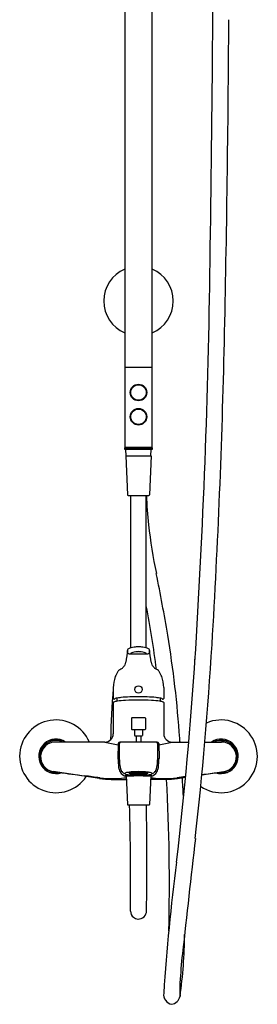
# Model space of a CAD drawing. Extents: x 4316.2 to 4326.6, y 169.8 to 239.3.
# Drawn here: x 4317 to 4325.5, y 169.8 to 204.9 of the extents above; entities that cross this region are included whole.
import ezdxf

# ---------------------------------------------------------------- set-up
doc = ezdxf.new("R2010")
doc.units = 0
doc.header["$LTSCALE"] = 0.64311
doc.layers.get('0').update_dxf_attribs({"color": 255, "linetype": 'CONTINUOUS'})
doc.layers.get('DEFPOINTS').update_dxf_attribs({"linetype": 'CONTINUOUS'})
doc.styles.get("Standard").update_dxf_attribs({"font": 'txt', "width": 0.8})

msp = doc.modelspace()

# ---------------------------------------------------------------- linework, layer by layer
for p, q in [((4320.743, 216.184), (4320.743, 192.535)), ((4321.727, 192.535), (4321.727, 216.188)), ((4320.743, 192.535), (4321.727, 192.535)), ((4320.743, 192.516), (4320.743, 189.681)), ((4321.727, 189.681), (4321.727, 192.516)), ((4321.147, 191.912), (4321.147, 191.891)), ((4321.323, 191.912), (4321.323, 191.891)), ((4321.147, 191.369), (4321.147, 191.348)), ((4321.323, 191.369), (4321.323, 191.348)), ((4321.147, 191.046), (4321.147, 191.025)), ((4321.323, 191.046), (4321.323, 191.025)), ((4321.147, 190.502), (4321.147, 190.482)), ((4321.323, 190.502), (4321.323, 190.482)), ((4320.743, 189.653), (4321.727, 189.653)), ((4320.743, 189.594), (4320.743, 189.653)), ((4321.727, 189.594), (4320.743, 189.594)), ((4321.707, 189.661), (4320.763, 189.661)), ((4320.792, 189.374), (4320.783, 189.594)), ((4320.881, 189.661), (4320.881, 189.653)), ((4321.589, 189.661), (4321.589, 189.653)), ((4321.678, 189.374), (4321.687, 189.594)), ((4321.727, 189.653), (4321.727, 189.594)), ((4320.783, 189.366), (4320.84, 187.975)), ((4320.79, 189.374), (4321.679, 189.374)), ((4321.687, 189.366), (4321.629, 187.975)), ((4320.86, 187.957), (4321.61, 187.957)), ((4320.955, 182.513), (4320.955, 187.957)), ((4321.515, 182.513), (4321.515, 187.957)), ((4320.922, 182.297), (4321.548, 182.297)), ((4320.331, 181.088), (4320.331, 180.7)), ((4322.139, 181.1), (4322.139, 180.7)), ((4320.46, 180.717), (4320.455, 180.603)), ((4322.01, 180.717), (4322.015, 180.603)), ((4320.329, 180.558), (4320.329, 179.443)), ((4320.364, 180.681), (4320.35, 180.681)), ((4322.107, 180.681), (4322.119, 180.681)), ((4322.141, 180.558), (4322.141, 179.443)), ((4321.009, 180.02), (4321.461, 180.02)), ((4320.989, 180), (4320.989, 179.604)), ((4321.481, 180), (4321.481, 179.604)), ((4320.999, 179.594), (4321.471, 179.594)), ((4321.097, 179.575), (4321.097, 179.384)), ((4321.107, 179.374), (4321.363, 179.374)), ((4321.156, 179.374), (4321.156, 179.149)), ((4321.314, 179.374), (4321.314, 179.149)), ((4321.373, 179.575), (4321.373, 179.384)), ((4318.516, 179.209), (4318.048, 179.209)), ((4320.035, 179.149), (4318.264, 179.149)), ((4320.508, 179.091), (4320.501, 178.567)), ((4321.902, 179.149), (4320.568, 179.149)), ((4321.962, 179.091), (4321.969, 178.567)), ((4322.435, 179.149), (4323.034, 179.149)), ((4323.611, 179.149), (4324.206, 179.149)), ((4323.954, 179.209), (4324.422, 179.209)), ((4318.364, 178.067), (4318.048, 178.067)), ((4319.835, 177.847), (4318.185, 178.093)), ((4320.798, 177.951), (4320.84, 176.924)), ((4320.966, 178.061), (4320.947, 178.072)), ((4320.953, 178.074), (4320.966, 178.067)), ((4320.959, 178.076), (4320.966, 178.072)), ((4320.965, 178.07), (4320.975, 178.062)), ((4320.975, 178.07), (4320.965, 178.07)), ((4320.975, 178.054), (4320.965, 178.061)), ((4320.965, 178.061), (4320.975, 178.058)), ((4320.966, 178.072), (4320.967, 178.078)), ((4320.966, 178.072), (4320.976, 178.072)), ((4320.966, 178.067), (4320.976, 178.059)), ((4320.966, 178.061), (4320.966, 178.067)), ((4320.976, 178.059), (4320.966, 178.061)), ((4320.976, 178.072), (4320.969, 178.078)), ((4320.971, 178.079), (4320.975, 178.076)), ((4320.975, 178.076), (4320.975, 178.079)), ((4320.975, 178.076), (4320.995, 178.066)), ((4320.994, 178.06), (4320.975, 178.07)), ((4320.975, 178.062), (4320.975, 178.07)), ((4320.975, 178.062), (4320.994, 178.053)), ((4320.975, 178.058), (4320.994, 178.049)), ((4320.975, 178.054), (4320.975, 178.058)), ((4320.994, 178.045), (4320.975, 178.054)), ((4320.994, 178.078), (4320.989, 178.08)), ((4321.002, 178.065), (4320.993, 178.064)), ((4320.993, 178.064), (4321.002, 178.055)), ((4321.002, 178.045), (4320.993, 178.052)), ((4320.993, 178.052), (4321.002, 178.05)), ((4321.002, 178.042), (4320.993, 178.045)), ((4320.993, 178.045), (4321.005, 178.038)), ((4320.994, 178.081), (4321.002, 178.072)), ((4321.004, 178.067), (4320.994, 178.078)), ((4320.995, 178.066), (4320.994, 178.078)), ((4321.004, 178.052), (4320.994, 178.06)), ((4320.994, 178.053), (4320.994, 178.06)), ((4320.994, 178.053), (4321.004, 178.052)), ((4320.994, 178.049), (4321.004, 178.042)), ((4320.994, 178.045), (4320.994, 178.049)), ((4321.004, 178.042), (4320.994, 178.045)), ((4320.995, 178.066), (4321.004, 178.067)), ((4321.002, 178.072), (4321.002, 178.081)), ((4321.002, 178.072), (4321.022, 178.064)), ((4321.009, 178.062), (4321.002, 178.065)), ((4321.002, 178.065), (4321.002, 178.055)), ((4321.002, 178.055), (4321.022, 178.048)), ((4321.002, 178.05), (4321.021, 178.043)), ((4321.002, 178.045), (4321.002, 178.05)), ((4321.021, 178.037), (4321.002, 178.045)), ((4321.022, 178.034), (4321.002, 178.042)), ((4321.003, 178.058), (4321.009, 178.062)), ((4321.022, 178.077), (4321.009, 178.082)), ((4321.02, 178.083), (4321.03, 178.071)), ((4321.02, 178.061), (4321.03, 178.063)), ((4321.06, 178.047), (4321.02, 178.061)), ((4321.032, 178.046), (4321.021, 178.037)), ((4321.021, 178.043), (4321.022, 178.044)), ((4321.021, 178.035), (4321.03, 178.043)), ((4321.021, 178.037), (4321.021, 178.043)), ((4321.03, 178.037), (4321.021, 178.035)), ((4321.032, 178.066), (4321.022, 178.077)), ((4321.022, 178.064), (4321.022, 178.077)), ((4321.022, 178.064), (4321.032, 178.066)), ((4321.022, 178.048), (4321.025, 178.05)), ((4321.022, 178.044), (4321.032, 178.046)), ((4321.03, 178.036), (4321.022, 178.034)), ((4321.03, 178.071), (4321.03, 178.083)), ((4321.03, 178.071), (4321.05, 178.064)), ((4321.03, 178.063), (4321.05, 178.056)), ((4321.03, 178.043), (4321.036, 178.046)), ((4321.043, 178.043), (4321.03, 178.037)), ((4321.045, 178.042), (4321.03, 178.036)), ((4321.05, 178.079), (4321.035, 178.084)), ((4321.048, 178.084), (4321.058, 178.073)), ((4321.058, 178.064), (4321.048, 178.06)), ((4321.048, 178.06), (4321.058, 178.051)), ((4321.06, 178.068), (4321.05, 178.079)), ((4321.05, 178.064), (4321.05, 178.079)), ((4321.05, 178.064), (4321.06, 178.068)), ((4321.05, 178.056), (4321.06, 178.047)), ((4321.058, 178.073), (4321.058, 178.085)), ((4321.058, 178.073), (4321.078, 178.067)), ((4321.078, 178.058), (4321.058, 178.064)), ((4321.058, 178.051), (4321.058, 178.064)), ((4321.058, 178.051), (4321.078, 178.045)), ((4321.078, 178.083), (4321.07, 178.086)), ((4321.086, 178.068), (4321.076, 178.063)), ((4321.076, 178.063), (4321.086, 178.053)), ((4321.076, 178.042), (4321.086, 178.045)), ((4321.115, 178.033), (4321.076, 178.042)), ((4321.088, 178.072), (4321.078, 178.083)), ((4321.078, 178.067), (4321.078, 178.083)), ((4321.078, 178.067), (4321.088, 178.072)), ((4321.088, 178.049), (4321.078, 178.058)), ((4321.078, 178.045), (4321.078, 178.058)), ((4321.078, 178.045), (4321.088, 178.049)), ((4321.079, 178.086), (4321.086, 178.078)), ((4321.086, 178.078), (4321.086, 178.087)), ((4321.086, 178.078), (4321.106, 178.073)), ((4321.106, 178.063), (4321.086, 178.068)), ((4321.086, 178.053), (4321.086, 178.068)), ((4321.086, 178.053), (4321.106, 178.048)), ((4321.086, 178.045), (4321.106, 178.041)), ((4321.114, 178.074), (4321.104, 178.068)), ((4321.104, 178.068), (4321.114, 178.058)), ((4321.114, 178.049), (4321.104, 178.045)), ((4321.104, 178.045), (4321.114, 178.037)), ((4321.106, 178.073), (4321.106, 178.087)), ((4321.106, 178.073), (4321.115, 178.079)), ((4321.115, 178.053), (4321.106, 178.063)), ((4321.106, 178.048), (4321.106, 178.063)), ((4321.106, 178.048), (4321.115, 178.053)), ((4321.106, 178.041), (4321.115, 178.033)), ((4321.115, 178.079), (4321.108, 178.088)), ((4321.112, 178.088), (4321.114, 178.086)), ((4321.114, 178.086), (4321.114, 178.088)), ((4321.114, 178.086), (4321.133, 178.082)), ((4321.133, 178.07), (4321.114, 178.074)), ((4321.114, 178.058), (4321.114, 178.074)), ((4321.114, 178.058), (4321.133, 178.054)), ((4321.133, 178.045), (4321.114, 178.049)), ((4321.114, 178.037), (4321.114, 178.049)), ((4321.114, 178.037), (4321.133, 178.033)), ((4321.142, 178.084), (4321.132, 178.076)), ((4321.132, 178.076), (4321.142, 178.066)), ((4321.142, 178.056), (4321.132, 178.05)), ((4321.132, 178.05), (4321.142, 178.042)), ((4321.132, 178.029), (4321.142, 178.034)), ((4321.171, 178.024), (4321.132, 178.029)), ((4321.133, 178.082), (4321.143, 178.089)), ((4321.133, 178.082), (4321.133, 178.089)), ((4321.143, 178.06), (4321.133, 178.07)), ((4321.133, 178.054), (4321.133, 178.07)), ((4321.133, 178.054), (4321.143, 178.06)), ((4321.143, 178.037), (4321.133, 178.045)), ((4321.133, 178.033), (4321.133, 178.045)), ((4321.133, 178.033), (4321.143, 178.037)), ((4321.161, 178.081), (4321.142, 178.084)), ((4321.142, 178.066), (4321.142, 178.084)), ((4321.142, 178.066), (4321.161, 178.063)), ((4321.161, 178.053), (4321.142, 178.056)), ((4321.142, 178.042), (4321.142, 178.056)), ((4321.142, 178.042), (4321.161, 178.039)), ((4321.142, 178.034), (4321.161, 178.031)), ((4321.162, 178.089), (4321.16, 178.087)), ((4321.16, 178.087), (4321.169, 178.076)), ((4321.169, 178.065), (4321.16, 178.058)), ((4321.16, 178.058), (4321.169, 178.049)), ((4321.169, 178.04), (4321.16, 178.035)), ((4321.16, 178.035), (4321.169, 178.028)), ((4321.171, 178.07), (4321.161, 178.081)), ((4321.161, 178.063), (4321.161, 178.081)), ((4321.161, 178.063), (4321.171, 178.07)), ((4321.171, 178.044), (4321.161, 178.053)), ((4321.161, 178.039), (4321.161, 178.053)), ((4321.161, 178.039), (4321.171, 178.044)), ((4321.161, 178.031), (4321.171, 178.024)), ((4321.169, 178.076), (4321.169, 178.09)), ((4321.169, 178.076), (4321.189, 178.074)), ((4321.189, 178.063), (4321.169, 178.065)), ((4321.169, 178.049), (4321.169, 178.065)), ((4321.169, 178.049), (4321.189, 178.047)), ((4321.189, 178.038), (4321.169, 178.04)), ((4321.169, 178.028), (4321.169, 178.04)), ((4321.169, 178.028), (4321.189, 178.026)), ((4321.197, 178.076), (4321.187, 178.069)), ((4321.187, 178.069), (4321.197, 178.059)), ((4321.197, 178.049), (4321.187, 178.043)), ((4321.187, 178.043), (4321.197, 178.035)), ((4321.188, 178.022), (4321.197, 178.027)), ((4321.227, 178.021), (4321.188, 178.022)), ((4321.189, 178.074), (4321.189, 178.09)), ((4321.189, 178.074), (4321.199, 178.083)), ((4321.199, 178.054), (4321.189, 178.063)), ((4321.189, 178.047), (4321.189, 178.063)), ((4321.189, 178.047), (4321.199, 178.054)), ((4321.199, 178.031), (4321.189, 178.038)), ((4321.189, 178.026), (4321.189, 178.038)), ((4321.189, 178.026), (4321.199, 178.031)), ((4321.199, 178.083), (4321.193, 178.09)), ((4321.217, 178.076), (4321.197, 178.076)), ((4321.197, 178.059), (4321.197, 178.076)), ((4321.197, 178.059), (4321.217, 178.058)), ((4321.217, 178.048), (4321.197, 178.049)), ((4321.197, 178.035), (4321.197, 178.049)), ((4321.197, 178.035), (4321.217, 178.034)), ((4321.197, 178.027), (4321.217, 178.026)), ((4321.223, 178.09), (4321.215, 178.082)), ((4321.215, 178.082), (4321.225, 178.072)), ((4321.225, 178.061), (4321.215, 178.053)), ((4321.215, 178.053), (4321.225, 178.045)), ((4321.225, 178.037), (4321.215, 178.03)), ((4321.215, 178.03), (4321.225, 178.024)), ((4321.227, 178.067), (4321.217, 178.076)), ((4321.217, 178.058), (4321.217, 178.076)), ((4321.217, 178.058), (4321.227, 178.067)), ((4321.227, 178.041), (4321.217, 178.048)), ((4321.217, 178.034), (4321.217, 178.048)), ((4321.217, 178.034), (4321.227, 178.041)), ((4321.217, 178.026), (4321.227, 178.021)), ((4321.225, 178.072), (4321.225, 178.09)), ((4321.225, 178.072), (4321.245, 178.072)), ((4321.245, 178.061), (4321.225, 178.061)), ((4321.225, 178.045), (4321.225, 178.061)), ((4321.225, 178.045), (4321.245, 178.045)), ((4321.245, 178.037), (4321.225, 178.037)), ((4321.225, 178.024), (4321.225, 178.037)), ((4321.225, 178.024), (4321.245, 178.024)), ((4321.243, 178.067), (4321.253, 178.076)), ((4321.253, 178.058), (4321.243, 178.067)), ((4321.243, 178.041), (4321.253, 178.048)), ((4321.253, 178.034), (4321.243, 178.041)), ((4321.253, 178.026), (4321.243, 178.021)), ((4321.243, 178.021), (4321.282, 178.022)), ((4321.245, 178.072), (4321.245, 178.09)), ((4321.245, 178.072), (4321.254, 178.082)), ((4321.255, 178.053), (4321.245, 178.061)), ((4321.245, 178.045), (4321.245, 178.061)), ((4321.245, 178.045), (4321.255, 178.053)), ((4321.255, 178.03), (4321.245, 178.037)), ((4321.245, 178.024), (4321.245, 178.037)), ((4321.245, 178.024), (4321.255, 178.03)), ((4321.254, 178.082), (4321.246, 178.09)), ((4321.253, 178.076), (4321.273, 178.076)), ((4321.253, 178.058), (4321.253, 178.076)), ((4321.273, 178.059), (4321.253, 178.058)), ((4321.253, 178.048), (4321.273, 178.049)), ((4321.253, 178.034), (4321.253, 178.048)), ((4321.273, 178.035), (4321.253, 178.034)), ((4321.273, 178.027), (4321.253, 178.026)), ((4321.271, 178.083), (4321.277, 178.09)), ((4321.281, 178.074), (4321.271, 178.083)), ((4321.271, 178.054), (4321.281, 178.063)), ((4321.281, 178.047), (4321.271, 178.054)), ((4321.271, 178.031), (4321.281, 178.038)), ((4321.281, 178.026), (4321.271, 178.031)), ((4321.273, 178.076), (4321.283, 178.069)), ((4321.273, 178.059), (4321.273, 178.076)), ((4321.283, 178.069), (4321.273, 178.059)), ((4321.273, 178.049), (4321.282, 178.043)), ((4321.273, 178.035), (4321.273, 178.049)), ((4321.282, 178.043), (4321.273, 178.035)), ((4321.282, 178.022), (4321.273, 178.027)), ((4321.281, 178.074), (4321.281, 178.09)), ((4321.3, 178.076), (4321.281, 178.074)), ((4321.281, 178.063), (4321.3, 178.065)), ((4321.281, 178.047), (4321.281, 178.063)), ((4321.3, 178.049), (4321.281, 178.047)), ((4321.281, 178.038), (4321.3, 178.04)), ((4321.281, 178.026), (4321.281, 178.038)), ((4321.3, 178.028), (4321.281, 178.026)), ((4321.299, 178.07), (4321.309, 178.081)), ((4321.309, 178.063), (4321.299, 178.07)), ((4321.299, 178.044), (4321.309, 178.053)), ((4321.309, 178.039), (4321.299, 178.044)), ((4321.309, 178.031), (4321.299, 178.024)), ((4321.299, 178.024), (4321.338, 178.029)), ((4321.3, 178.076), (4321.3, 178.09)), ((4321.31, 178.087), (4321.3, 178.076)), ((4321.3, 178.065), (4321.31, 178.058)), ((4321.3, 178.049), (4321.3, 178.065)), ((4321.31, 178.058), (4321.3, 178.049)), ((4321.3, 178.04), (4321.31, 178.035)), ((4321.3, 178.028), (4321.3, 178.04)), ((4321.31, 178.035), (4321.3, 178.028)), ((4321.308, 178.089), (4321.31, 178.087)), ((4321.309, 178.081), (4321.328, 178.084)), ((4321.309, 178.063), (4321.309, 178.081)), ((4321.328, 178.066), (4321.309, 178.063)), ((4321.309, 178.053), (4321.328, 178.056)), ((4321.309, 178.039), (4321.309, 178.053)), ((4321.328, 178.042), (4321.309, 178.039)), ((4321.328, 178.034), (4321.309, 178.031)), ((4321.336, 178.082), (4321.327, 178.089)), ((4321.327, 178.06), (4321.336, 178.07)), ((4321.336, 178.054), (4321.327, 178.06)), ((4321.327, 178.037), (4321.336, 178.045)), ((4321.336, 178.033), (4321.327, 178.037)), ((4321.328, 178.084), (4321.338, 178.076)), ((4321.328, 178.066), (4321.328, 178.084)), ((4321.338, 178.076), (4321.328, 178.066)), ((4321.328, 178.056), (4321.338, 178.05)), ((4321.328, 178.042), (4321.328, 178.056)), ((4321.338, 178.05), (4321.328, 178.042)), ((4321.338, 178.029), (4321.328, 178.034)), ((4321.336, 178.082), (4321.336, 178.089)), ((4321.356, 178.086), (4321.336, 178.082)), ((4321.336, 178.07), (4321.356, 178.074)), ((4321.336, 178.054), (4321.336, 178.07)), ((4321.356, 178.058), (4321.336, 178.054)), ((4321.336, 178.045), (4321.356, 178.049)), ((4321.336, 178.033), (4321.336, 178.045)), ((4321.356, 178.037), (4321.336, 178.033)), ((4321.354, 178.079), (4321.362, 178.088)), ((4321.364, 178.073), (4321.354, 178.079)), ((4321.354, 178.053), (4321.364, 178.063)), ((4321.364, 178.048), (4321.354, 178.053)), ((4321.355, 178.033), (4321.394, 178.042)), ((4321.364, 178.041), (4321.355, 178.033)), ((4321.358, 178.088), (4321.356, 178.086)), ((4321.356, 178.086), (4321.356, 178.088)), ((4321.356, 178.074), (4321.366, 178.068)), ((4321.356, 178.058), (4321.356, 178.074)), ((4321.366, 178.068), (4321.356, 178.058)), ((4321.356, 178.049), (4321.366, 178.045)), ((4321.356, 178.037), (4321.356, 178.049)), ((4321.366, 178.045), (4321.356, 178.037)), ((4321.364, 178.073), (4321.364, 178.087)), ((4321.384, 178.078), (4321.364, 178.073)), ((4321.364, 178.063), (4321.384, 178.068)), ((4321.364, 178.048), (4321.364, 178.063)), ((4321.384, 178.053), (4321.364, 178.048)), ((4321.384, 178.045), (4321.364, 178.041)), ((4321.382, 178.072), (4321.392, 178.083)), ((4321.392, 178.067), (4321.382, 178.072)), ((4321.382, 178.049), (4321.392, 178.058)), ((4321.392, 178.045), (4321.382, 178.049)), ((4321.384, 178.078), (4321.384, 178.087)), ((4321.391, 178.086), (4321.384, 178.078)), ((4321.384, 178.068), (4321.394, 178.063)), ((4321.384, 178.053), (4321.384, 178.068)), ((4321.394, 178.063), (4321.384, 178.053)), ((4321.394, 178.042), (4321.384, 178.045)), ((4321.392, 178.083), (4321.4, 178.086)), ((4321.392, 178.067), (4321.392, 178.083)), ((4321.412, 178.073), (4321.392, 178.067)), ((4321.392, 178.058), (4321.412, 178.064)), ((4321.392, 178.045), (4321.392, 178.058)), ((4321.412, 178.051), (4321.392, 178.045)), ((4321.41, 178.068), (4321.42, 178.079)), ((4321.42, 178.064), (4321.41, 178.068)), ((4321.41, 178.047), (4321.45, 178.061)), ((4321.42, 178.056), (4321.41, 178.047)), ((4321.412, 178.073), (4321.412, 178.085)), ((4321.422, 178.084), (4321.412, 178.073)), ((4321.412, 178.064), (4321.422, 178.06)), ((4321.412, 178.051), (4321.412, 178.064)), ((4321.422, 178.06), (4321.412, 178.051)), ((4321.42, 178.079), (4321.435, 178.084)), ((4321.42, 178.064), (4321.42, 178.079)), ((4321.44, 178.071), (4321.42, 178.064)), ((4321.44, 178.063), (4321.42, 178.056)), ((4321.425, 178.042), (4321.44, 178.036)), ((4321.427, 178.043), (4321.44, 178.037)), ((4321.44, 178.043), (4321.434, 178.046)), ((4321.438, 178.066), (4321.448, 178.077)), ((4321.448, 178.064), (4321.438, 178.066)), ((4321.438, 178.046), (4321.449, 178.037)), ((4321.448, 178.044), (4321.438, 178.046)), ((4321.45, 178.083), (4321.44, 178.071)), ((4321.44, 178.071), (4321.44, 178.083)), ((4321.45, 178.061), (4321.44, 178.063)), ((4321.449, 178.035), (4321.44, 178.043)), ((4321.44, 178.037), (4321.449, 178.035)), ((4321.44, 178.036), (4321.448, 178.034)), ((4321.448, 178.048), (4321.445, 178.05)), ((4321.448, 178.077), (4321.461, 178.082)), ((4321.448, 178.064), (4321.448, 178.077)), ((4321.468, 178.072), (4321.448, 178.064)), ((4321.468, 178.055), (4321.448, 178.048)), ((4321.449, 178.043), (4321.448, 178.044)), ((4321.448, 178.034), (4321.468, 178.042)), ((4321.468, 178.05), (4321.449, 178.043)), ((4321.449, 178.037), (4321.468, 178.045)), ((4321.449, 178.037), (4321.449, 178.043)), ((4321.461, 178.062), (4321.468, 178.065)), ((4321.467, 178.058), (4321.461, 178.062)), ((4321.477, 178.045), (4321.464, 178.038)), ((4321.466, 178.067), (4321.476, 178.078)), ((4321.475, 178.066), (4321.466, 178.067)), ((4321.466, 178.052), (4321.476, 178.06)), ((4321.476, 178.053), (4321.466, 178.052)), ((4321.476, 178.049), (4321.466, 178.042)), ((4321.466, 178.042), (4321.476, 178.045)), ((4321.476, 178.081), (4321.468, 178.072)), ((4321.468, 178.072), (4321.468, 178.081)), ((4321.468, 178.065), (4321.477, 178.064)), ((4321.468, 178.065), (4321.468, 178.055)), ((4321.477, 178.064), (4321.468, 178.055)), ((4321.468, 178.045), (4321.477, 178.052)), ((4321.477, 178.052), (4321.468, 178.05)), ((4321.468, 178.045), (4321.468, 178.05)), ((4321.468, 178.042), (4321.477, 178.045)), ((4321.475, 178.066), (4321.476, 178.078)), ((4321.495, 178.076), (4321.475, 178.066)), ((4321.476, 178.078), (4321.481, 178.08)), ((4321.476, 178.06), (4321.495, 178.07)), ((4321.495, 178.062), (4321.476, 178.053)), ((4321.476, 178.053), (4321.476, 178.06)), ((4321.495, 178.058), (4321.476, 178.049)), ((4321.476, 178.045), (4321.495, 178.054)), ((4321.476, 178.045), (4321.476, 178.049)), ((4321.494, 178.072), (4321.501, 178.078)), ((4321.504, 178.072), (4321.494, 178.072)), ((4321.504, 178.067), (4321.494, 178.059)), ((4321.494, 178.059), (4321.504, 178.061)), ((4321.498, 178.079), (4321.495, 178.076)), ((4321.495, 178.076), (4321.495, 178.079)), ((4321.505, 178.07), (4321.495, 178.062)), ((4321.495, 178.07), (4321.505, 178.07)), ((4321.495, 178.062), (4321.495, 178.07)), ((4321.495, 178.054), (4321.505, 178.061)), ((4321.505, 178.061), (4321.495, 178.058)), ((4321.495, 178.054), (4321.495, 178.058)), ((4321.504, 178.072), (4321.503, 178.078)), ((4321.511, 178.076), (4321.504, 178.072)), ((4321.517, 178.074), (4321.504, 178.067)), ((4321.504, 178.061), (4321.523, 178.072)), ((4321.504, 178.061), (4321.504, 178.067)), ((4321.672, 177.951), (4321.629, 176.924)), ((4323.504, 177.977), (4324.284, 178.093)), ((4324.106, 178.067), (4324.422, 178.067)), ((4320.263, 177.816), (4320.803, 177.816)), ((4322.207, 177.816), (4321.667, 177.816)), ((4322.635, 177.847), (4322.92, 177.89)), ((4320.86, 176.905), (4321.61, 176.905))]:
    msp.add_line(p, q)
for centre, radius in [((4321.235, 191.63), 0.295), ((4321.235, 191.63), 0.276), ((4321.235, 190.764), 0.295), ((4321.235, 190.764), 0.276), ((4321.235, 181.028), 0.132)]:
    msp.add_circle(centre, radius)
for centre, radius, start, end in [((3316.369, 212.295), 1007.553, 359.090849, 0.017378), ((3618.323, 208.929), 706.155, 358.741971, 359.676548), ((4038.313, 199.996), 285.507, 356.38885, 359.25977), ((4321.235, 194.898), 1.24, 113.3799, 246.6201), ((4321.235, 194.898), 1.24, 293.3799, 66.6201), ((4039.296, 199.684), 285.08, 356.57173, 358.74197), ((4320.763, 192.516), 0.0197, 90, 180), ((4321.707, 192.516), 0.0197, 0, 90), ((4320.763, 189.681), 0.0197, 180, 270), ((4321.707, 189.681), 0.0197, 270, 0), ((4320.79, 189.366), 0.0079, 90, 182.3859), ((4321.679, 189.366), 0.0079, 357.6141, 90), ((4320.86, 187.976), 0.0197, 182.3859, 270), ((4332.882, 188.198), 11.361, 181.2171, 186.5211), ((4321.61, 187.976), 0.0197, 270, 357.6141), ((4341.485, 189.181), 20.019, 186.5211, 191.5742), ((4264.52, 173.419), 58.543, 9.39022, 11.57425), ((4283.875, 176.799), 38.325, 7.4108, 10.851), ((4283.295, 176.524), 39.513, 4.001, 9.3902), ((4320.913, 182.417), 0.0728, 123.8273, 158.9589), ((4321.115, 182.029), 0.51, 94.4552, 118.3376), ((4321.235, 181.189), 1.358, 89.9831, 96.7535), ((4321.235, 181.189), 1.358, 83.2465, 90.0169), ((4321.356, 182.029), 0.51, 61.6624, 85.5448), ((4321.557, 182.417), 0.0728, 21.0411, 56.1727), ((4191.265, 190.58), 132.838, 353.5718, 356.57173), ((4354.193, 177.546), 33.706, 171.645, 172.401), ((4320.049, 182.353), 0.796, 1.7989, 4.9515), ((4320.946, 182.369), 0.102, 175.0483, 204.6837), ((4320.889, 182.343), 0.0397, 204.6837, 246.5982), ((4320.922, 182.418), 0.122, 246.5982, 270.1628), ((4320.979, 182.293), 0.0296, 138.6447, 174.1441), ((4321.021, 182.256), 0.0861, 110.2316, 138.6447), ((4321.209, 181.746), 0.63, 101.7029, 110.2316), ((4321.227, 181.516), 0.859, 92.0614, 99.7219), ((4321.235, 181.392), 0.984, 90.0052, 92.2877), ((4321.235, 181.392), 0.984, 87.7123, 89.9948), ((4321.243, 181.516), 0.859, 80.2781, 87.9386), ((4321.261, 181.746), 0.63, 69.7684, 78.2971), ((4321.449, 182.256), 0.0861, 41.3553, 69.7684), ((4321.491, 182.293), 0.0296, 5.8559, 41.3553), ((4321.548, 182.418), 0.122, 269.8372, 293.4018), ((4321.581, 182.343), 0.0397, 293.4018, 335.3163), ((4321.525, 182.369), 0.102, 335.3163, 4.9517), ((4288.277, 177.546), 33.706, 7.599, 8.355), ((4322.422, 182.353), 0.796, 175.0485, 178.2011), ((4176.043, 191.844), 147.538, 353.38923, 356.26407), ((4320.374, 182.132), 0.446, 300.075, 312.9198), ((4320.455, 182.045), 0.327, 312.9198, 335.4903), ((4320.354, 182.091), 0.438, 335.4903, 348.3859), ((4322.116, 182.091), 0.438, 191.6141, 204.5097), ((4322.015, 182.045), 0.327, 204.5097, 227.0802), ((4322.096, 182.132), 0.446, 227.0802, 239.925), ((4321.531, 181.071), 1.2, 159.9015, 179.1928), ((4321.37, 181.129), 1.029, 148.6836, 159.8375), ((4320.593, 181.602), 0.119, 124.9273, 148.6836), ((4321.111, 180.861), 1.023, 120.075, 124.9273), ((4321.36, 180.861), 1.023, 55.0727, 59.925), ((4321.877, 181.602), 0.119, 31.3164, 55.0727), ((4321.1, 181.129), 1.029, 20.1625, 31.3164), ((4320.939, 181.071), 1.2, 1.3636, 20.0985), ((4347.45, 178.753), 27.217, 175.1346, 178.9954), ((4320.751, 179.21), 1.534, 95.4197, 102.0673), ((4321.127, 175.243), 5.52, 92.0975, 95.4197), ((4321.232, 172.368), 8.397, 89.9817, 92.0975), ((4321.238, 172.368), 8.397, 87.9025, 90.0183), ((4321.343, 175.243), 5.52, 84.5803, 87.9025), ((4321.719, 179.21), 1.534, 77.9327, 84.5803), ((4320.359, 180.545), 0.0327, 109.5638, 157.4085), ((4320.351, 180.701), 0.0198, 184.3686, 268.7792), ((4320.548, 180.011), 0.599, 97.844, 109.5638), ((4320.363, 180.701), 0.0199, 270.2197, 337.3607), ((4320.47, 180.525), 0.19, 102.0673, 117.4764), ((4320.973, 176.932), 3.708, 93.1153, 97.844), ((4321.276, 170.438), 10.208, 90.2328, 92.8373), ((4321.192, 170.365), 10.281, 87.1719, 89.758), ((4321.497, 176.932), 3.708, 82.156, 86.8847), ((4321.922, 180.011), 0.599, 70.4362, 82.156), ((4322, 180.525), 0.19, 62.5236, 77.9327), ((4322.106, 180.701), 0.0199, 202.6393, 270.2197), ((4322.119, 180.701), 0.0198, 271.2208, 355.6314), ((4322.111, 180.545), 0.0327, 22.5915, 70.4362), ((4321.009, 180), 0.0197, 90, 180), ((4321.461, 180), 0.0197, 360, 90), ((4318.282, 178.638), 1.299, 23.1998, 326.3481), ((4324.188, 178.638), 1.299, 236.1353, 113.5969), ((4320.035, 179.443), 0.294, 270, 0), ((4320.999, 179.604), 0.0098, 180, 270), ((4321.077, 179.575), 0.0197, 360, 90), ((4321.107, 179.384), 0.0098, 180, 270), ((4321.363, 179.384), 0.0098, 270, 0), ((4321.392, 179.575), 0.0197, 90, 180), ((4321.471, 179.604), 0.0098, 270, 0), ((4322.435, 179.443), 0.294, 180, 270), ((4318.282, 178.638), 0.617, 56.0426, 287.9563), ((4318.282, 178.638), 0.571, 63.7084, 276.0891), ((4318.264, 178.619), 0.531, 90, 261.5149), ((4323.46, 193.97), 15.211, 256.9861, 258.8079), ((4320.568, 179.09), 0.0591, 90, 179.1804), ((4329.931, 178.815), 9.387, 178.3082, 181.6883), ((4320.607, 179.09), 0.0591, 90, 178.3082), ((4321.863, 179.09), 0.0591, 1.6918, 90), ((4321.902, 179.09), 0.0591, 0.8196, 90.1832), ((4312.539, 178.815), 9.387, 358.3117, 1.6918), ((4319.01, 193.97), 15.211, 281.1921, 283.0139), ((4178.118, 169.167), 144.947, 3.9491, 4.00102), ((4324.188, 178.638), 0.617, 252.0437, 123.9574), ((4324.188, 178.638), 0.571, 263.9109, 116.2916), ((4324.206, 178.619), 0.531, 278.4851, 90), ((4323.988, 178.637), 3.488, 181.148, 186.4793), ((4323.341, 178.612), 2.794, 181.4985, 184.8817), ((4321.22, 178.416), 0.664, 183.6751, 205.1172), ((4321.25, 178.416), 0.664, 334.8828, 356.3249), ((4319.129, 178.612), 2.794, 355.1183, 358.5015), ((4318.482, 178.637), 3.488, 353.5207, 358.852), ((4584.249, 2210.437), 2049.689, 262.547262, 262.573361), ((4311.865, 120.802), 57.624, 82.03384, 82.57336), ((4320.903, 178.287), 0.383, 186.4793, 211.0262), ((4320.898, 178.283), 0.377, 211.0262, 254.8289), ((4320.842, 178.246), 0.25, 206.5106, 229.8434), ((4320.945, 178.441), 0.468, 235.6042, 244.1355), ((4320.929, 178.406), 0.43, 244.1355, 262.2624), ((4320.765, 178.025), 0.0152, 115.85, 227.5957), ((4320.907, 178.481), 0.541, 253.4572, 269.8551), ((4320.874, 178.141), 0.216, 235.9892, 249.5843), ((4320.856, 177.837), 0.224, 101.7308, 115.85), ((4321.074, 176.759), 1.323, 95.7873, 101.484), ((4321.045, 179.26), 1.291, 262.2624, 268.5624), ((4320.936, 178.088), 0.056, 200.0563, 221.5669), ((4320.694, 177.841), 0.29, 43.6219, 46.45), ((4320.934, 178.069), 0.0407, 223.6219, 242.8851), ((4320.936, 190.062), 12.123, 269.8551, 270.6334), ((4320.996, 178.191), 0.178, 242.8851, 256.3608), ((4320.93, 178.05), 0.0103, 136.8373, 221.0333), ((4320.956, 178.072), 0.045, 221.0333, 247.1585), ((4320.962, 178.019), 0.0542, 107.8256, 136.8373), ((4321.042, 178.276), 0.266, 247.1585, 258.0686), ((4321.219, 175.326), 2.764, 92.6211, 95.7873), ((4321.147, 178.395), 0.385, 237.7943, 249.5157), ((4321.02, 177.884), 0.201, 105.1752, 111.6178), ((4321.132, 178.75), 0.753, 256.3608, 263.6146), ((4321.143, 178.756), 0.756, 258.0686, 263.4398), ((4321.235, 178.608), 0.596, 247.087, 261.523), ((4321.235, 178.584), 0.592, 247.8683, 257.5595), ((4321.228, 186.568), 8.602, 268.5624, 270.0469), ((4321.222, 179.555), 1.563, 263.6146, 270.1853), ((4321.215, 179.381), 1.385, 263.4398, 267.5591), ((4321.235, 163.009), 14.932, 90.0009, 90.6334), ((4321.246, 174.747), 3.344, 90.1893, 92.6211), ((4321.233, 178.568), 0.577, 257.5078, 265.3923), ((4321.235, 178.609), 0.597, 261.5242, 269.9963), ((4321.297, 180.104), 2.113, 266.9834, 268.3052), ((4321.224, 174.747), 3.344, 87.3789, 89.8107), ((4321.224, 174.747), 3.344, 87.3789, 89.8107), ((4321.235, 178.609), 0.597, 270.0037, 278.4758), ((4321.172, 180.104), 2.113, 271.6948, 273.0166), ((4321.242, 186.568), 8.602, 269.9531, 271.4376), ((4321.235, 163.009), 14.932, 89.3666, 89.9991), ((4321.248, 179.555), 1.563, 269.8147, 276.3854), ((4321.237, 178.568), 0.577, 274.6077, 282.4922), ((4321.255, 179.381), 1.385, 272.4409, 276.5602), ((4321.235, 178.608), 0.596, 278.477, 292.913), ((4321.234, 178.584), 0.592, 282.4405, 292.1317), ((4321.25, 175.326), 2.764, 84.2127, 87.3789), ((4321.25, 175.326), 2.764, 84.2127, 87.3789), ((4321.534, 190.062), 12.123, 269.3666, 270.1449), ((4321.327, 178.756), 0.756, 276.5602, 281.9314), ((4321.338, 178.75), 0.753, 276.3854, 283.6392), ((4321.323, 178.395), 0.385, 290.4843, 302.2057), ((4321.425, 179.26), 1.291, 271.4376, 277.7376), ((4321.428, 178.276), 0.266, 281.9314, 292.8415), ((4321.45, 177.884), 0.201, 68.3822, 74.8248), ((4321.474, 178.191), 0.178, 283.6392, 297.1149), ((4321.508, 178.019), 0.0542, 43.1627, 72.1744), ((4321.396, 176.759), 1.323, 78.6165, 84.2127), ((4321.514, 178.072), 0.045, 292.8415, 318.9667), ((4321.54, 178.05), 0.0103, 318.9667, 43.1627), ((4321.536, 178.069), 0.0407, 297.1149, 316.3781), ((4321.563, 178.481), 0.541, 270.1449, 286.5428), ((4321.776, 177.841), 0.29, 133.55, 136.3781), ((4321.534, 178.088), 0.056, 318.4331, 339.9437), ((4321.541, 178.406), 0.43, 277.7376, 295.8645), ((4321.614, 177.837), 0.224, 64.15, 78.8633), ((4321.572, 178.283), 0.377, 285.1711, 328.9738), ((4321.596, 178.141), 0.216, 290.4157, 304.0108), ((4321.705, 178.025), 0.0152, 312.4043, 64.15), ((4321.525, 178.441), 0.468, 295.8645, 304.3958), ((4321.628, 178.246), 0.25, 310.1566, 333.4894), ((4321.567, 178.287), 0.383, 328.9738, 353.5207), ((4330.605, 120.802), 57.624, 97.66245, 97.96616), ((4058.221, 2210.437), 2049.689, 277.436468, 277.452738), ((4320.263, 180.716), 2.9, 261.5149, 270), ((4320.211, 180.445), 2.601, 262.0338, 265.3403), ((4320.226, 180.623), 2.779, 265.3403, 270.4152), ((4320.194, 185.091), 7.247, 270.4152, 272.0281), ((4320.29, 182.359), 4.513, 272.0281, 276.4961), ((4322.18, 182.359), 4.513, 263.5039, 267.9719), ((4322.276, 185.091), 7.247, 267.9719, 269.5848), ((4322.207, 180.716), 2.9, 270, 278.4851), ((4322.244, 180.623), 2.779, 269.5848, 274.6597), ((4255.236, 174.108), 67.105, 358.54477, 3.16725), ((4322.259, 180.445), 2.601, 274.6597, 277.9662), ((4178.118, 169.167), 144.947, 3.1859, 3.44327), ((4320.86, 176.925), 0.0197, 182.3859, 270), ((4216.017, 174.062), 104.937, 359.4826, 1.5528), ((4222.848, 174.973), 98.689, 358.92561, 1.12212), ((4321.61, 176.925), 0.0197, 270, 357.6141), ((9610.015, -419.931), 5320.195, 173.571801, 173.6165), ((4388.64, 165.956), 66.638, 172.32156, 176.36243), ((4321.229, 173.111), 0.279, 179.3871, 231.9099), ((4321.262, 173.089), 0.251, 284.4577, 342.4095), ((4321.246, 173.115), 0.274, 338.2695, 1.6139), ((4321.327, 173.288), 0.48, 235.683, 256.7778), ((4321.173, 173.248), 0.429, 275.8492, 290.5621), ((4307.396, 172.305), 15.486, 351.7177, 359.8778), ((4342.238, 169.409), 19.554, 173.6165, 176.6575), ((4325.698, 170.334), 2.988, 175.8809, 184.9937), ((4322.489, 170.134), 0.356, 171.9646, 259.1708), ((4322.364, 170.142), 0.363, 279.1917, 349.2187)]:
    msp.add_arc(centre, radius, start, end)

# ---------------------------------------------------------------- texts
at = {"layer": 'DEFPOINTS'}
for tag, p, s in [('MODELNUMBER', (4321.232, 178.642), 'K-33082T-4'), ('TRADENAME', (4321.232, 178.64), ''), ('PRODUCT', (4321.232, 178.639), 'BATH AND SHOWER FAUCET')]:
    msp.add_attdef(tag, p, s, height=0.001, dxfattribs=at)

doc.saveas('drawing.dxf')
